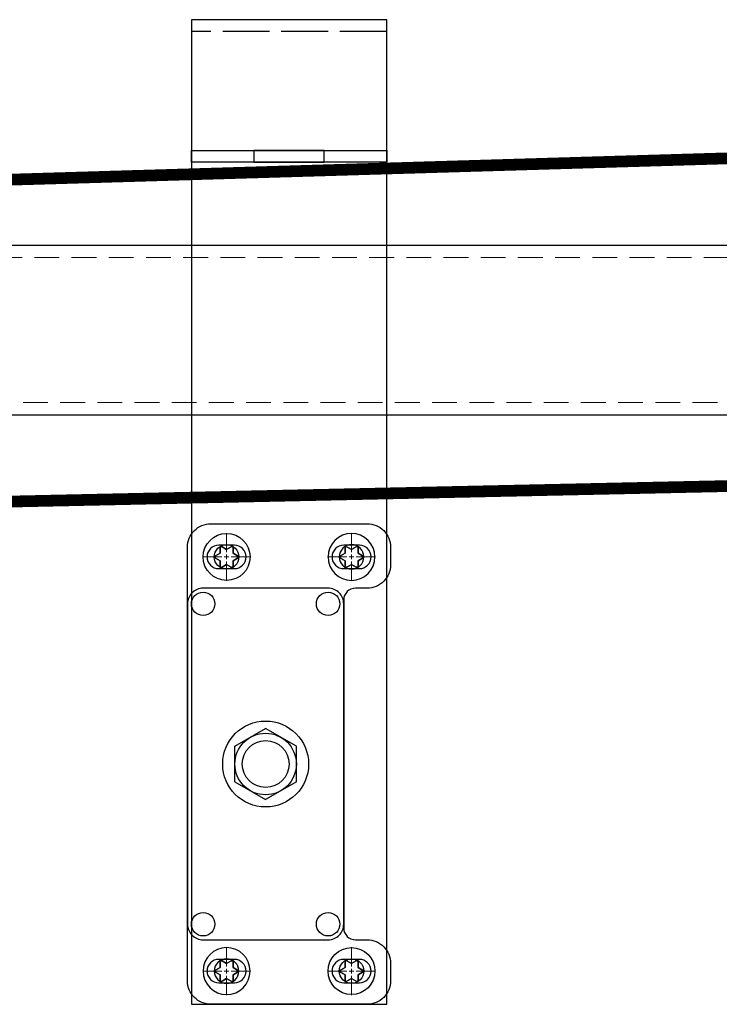
# Model space of a CAD drawing. Units: millimetres. Extents: x -21965 to 84952, y -58280 to 7880.
# Drawn here: x -9412 to -9233, y -52207 to -51955 of the extents above; entities that cross this region are included whole.
import ezdxf
from ezdxf.lldxf.tags import DXFTag

# ---------------------------------------------------------------- set-up
doc = ezdxf.new("R2010")
doc.units = ezdxf.units.MM
for name, pattern in [('ACAD_ISO02W100', [15, 12, -3]), ('CENTER', [19, 12, -2, 3, -2]), ('CENTER2', [13, 10, -1, 1, -1]), ('DASHED2', [9.525, 6.35, -3.175])]:
    doc.linetypes.add(name, pattern=pattern)
doc.layers.get('0').update_dxf_attribs({"lineweight": 30})
for name, color, linetype, lineweight in [('Bouten', 7, 'ACAD_ISO02W100', 30), ('Hartlijn1', 6, 'CENTER', 15), ('Kabels', 14, 'Continuous', 30), ('Onderdelen', 7, 'Continuous', 30), ('parts', 42, 'Continuous', 30), ('Rail', 3, 'Continuous', 30), ('railkap', 140, 'Continuous', 30), ('Stippellijn 2', 252, 'DASHED2', 15)]:
    doc.layers.add(name, color=color, linetype=linetype, lineweight=lineweight)
tags = doc.linetypes.add('HIDDEN', pattern=[1.905, 1.27, -0.635]).pattern_tags.tags
tags[6:7] = [DXFTag(74, 4), DXFTag(75, 0), DXFTag(340, '0'), DXFTag(46, 1.0), DXFTag(50, 0.0), DXFTag(44, 0.0), DXFTag(45, 0.0)]
tags[4:5] = [DXFTag(74, 4), DXFTag(75, 0), DXFTag(340, '0'), DXFTag(46, 1.0), DXFTag(50, 0.0), DXFTag(44, 0.0), DXFTag(45, 0.0)]

# ---------------------------------------------------------------- blocks, each defined once
blk = doc.blocks.new('Railkapbeugel SGC SC00058 VA')
at = {"layer": 'railkap'}
for points in [[(-25, -218.5), (25, -218.5), (25, 33.5), (-25, 33.5)], [(25, -3), (-25, -3), (-25, 0), (25, 0)], [(-9, -3), (9, -3), (9, 0), (-9, 0)]]:
    blk.add_lwpolyline(points, close=True, dxfattribs=at)
at = {"layer": 'railkap', "linetype": 'ACAD_ISO02W100'}
blk.add_lwpolyline([(25, 30.5), (-25, 30.5)], dxfattribs=at)
blk = doc.blocks.new('*U2507')
at = {"layer": 'Hartlijn1', "color": 0, "linetype": 'CENTER2', "transparency": 16777216}
for p, q in [((0, 1.2), (0, 6.12)), ((-6.12, 0), (-1.2, 0)), ((1.2, 0), (6.12, 0)), ((0, -6.12), (0, -1.2))]:
    blk.add_line(p, q, dxfattribs=at)
at = {"layer": 'Hartlijn1', "color": 0, "linetype": 'Continuous', "transparency": 16777216}
for p, q in [((-0.6, 0), (0.6, 0)), ((0, -0.6), (0, 0.6))]:
    blk.add_line(p, q, dxfattribs=at)
blk = doc.blocks.new('Plaatschoef CK 5.0 x 16 BA')
at = {"layer": 'parts'}
for points in [[(1.17, 2.6), (0, 1.92), (-1.17, 2.6), (0, 1.92)], [(-1.66, 0.96), (-1.66, 2.31), (-1.66, 0.96), (-2.84, 0.28)], [(1.66, 2.31), (1.66, 0.96), (2.84, 0.28), (1.66, 0.96)], [(-1.66, -0.96), (-2.84, -0.28), (-1.66, -0.96), (-1.66, -2.31)], [(0, -1.92), (-1.17, -2.6), (0, -1.92), (1.17, -2.6)], [(2.84, -0.28), (1.66, -0.96), (1.66, -2.31), (1.66, -0.96)]]:
    blk.add_lwpolyline(points, close=True, dxfattribs=at)
blk.add_circle((0, 0), 6, dxfattribs=at)
at = {"layer": 'parts', "linetype": 'HIDDEN'}
blk.add_circle((0, 0), 3.15, dxfattribs=at)
at = {"layer": 'parts'}
for centre, start, end in [((-1.34, 2.31), 60, 180), ((1.34, 2.31), 0, 120), ((-2.67, 0), 120, 240), ((2.67, 0), 300, 60), ((-1.34, -2.31), 180, 300), ((1.34, -2.31), 240, 0)]:
    blk.add_arc(centre, 0.327, start, end, dxfattribs=at)
at = {"layer": 'Hartlijn1', "linetype": 'CENTER2'}
blk.add_blockref('*U2507', (0, 0), dxfattribs=at)
blk = doc.blocks.new('*U2540')
blk.add_lwpolyline([(-48, -106.5), (-16, -106.5, 0.414214), (-12, -102.5), (-12, -20.5, 0.414214), (-16, -16.5), (-48, -16.5, 0.414214), (-52, -20.5), (-52, -102.5, 0.414214)], format="xyb", close=True)
for centre in [(-48, -20.5), (-16, -20.5), (-48, -102.5), (-16, -102.5)]:
    blk.add_circle(centre, 3)
at = {"layer": 'Bouten', "linetype": 'Continuous'}
for p, q in [((-39.87, -56.95), (-32, -52.41)), ((-24.13, -56.95), (-32, -52.41)), ((-39.87, -66.05), (-39.87, -56.95)), ((-24.13, -66.05), (-24.13, -56.95)), ((-39.87, -66.05), (-32, -70.59)), ((-24.13, -66.05), (-32, -70.59))]:
    blk.add_line(p, q, dxfattribs=at)
for radius in [7.87, 6]:
    blk.add_circle((-32, -61.5), radius, dxfattribs=at)
at = {"layer": 'Onderdelen'}
for points in [[(0, -6), (0, -10.5, -0.414214), (-6, -16.5), (-9, -16.5, 0.414214), (-12, -19.5), (-12, -103.5, 0.414214), (-9, -106.5), (-6, -106.5, -0.414214), (0, -112.5), (0, -117, -0.414214), (-6, -123), (-46, -123, -0.414214), (-52, -117), (-52, -6, -0.414214), (-46, 0), (-6, 0, -0.414214)], [(-44, -5.5, 1), (-44, -11.5), (-40, -11.5, 1), (-40, -5.5)], [(-12, -5.5, 1), (-12, -11.5), (-8, -11.5, 1), (-8, -5.5)], [(-44, -111.5, 1), (-44, -117.5), (-40, -117.5, 1), (-40, -111.5)], [(-12, -111.5, 1), (-12, -117.5), (-8, -117.5, 1), (-8, -111.5)]]:
    blk.add_lwpolyline(points, format="xyb", close=True, dxfattribs=at)
blk.add_circle((-32, -61.5), 11, dxfattribs=at)
blk.add_blockref('Plaatschoef CK 5.0 x 16 BA', (-42, -8.5))
at = {"xscale": -1}
blk.add_blockref('Plaatschoef CK 5.0 x 16 BA', (-10, -8.5), dxfattribs=at)
at = {"xscale": -1, "rotation": 180}
blk.add_blockref('Plaatschoef CK 5.0 x 16 BA', (-42, -114.5), dxfattribs=at)
at = {"rotation": 180}
blk.add_blockref('Plaatschoef CK 5.0 x 16 BA', (-10, -114.5), dxfattribs=at)
blk = doc.blocks.new('*U2907')
at = {"layer": 'Kabels', "const_width": 3}
blk.add_lwpolyline([(1379.54, 229.11), (1866.03, 239.61, 1.000375), (1866, 325.55), (784, 293.41, 1.000003), (784, 205.41), (917.35, 213.12)], format="xyb", dxfattribs=at)
at = {"layer": 'Rail'}
blk.add_lwpolyline([(-235, 295.81), (1765, 295.81), (1765, 252.31), (-235, 252.31)], close=True, dxfattribs=at)
at = {"layer": 'Stippellijn 2'}
blk.add_lwpolyline([(1765, 292.61), (-235, 292.61), (-235, 255.51), (1765, 255.51)], close=True, dxfattribs=at)
at = {"layer": 'Onderdelen'}
blk.add_blockref('*U2540', (1526, 224.5), dxfattribs=at)
at = {"layer": 'railkap'}
blk.add_blockref('Railkapbeugel SGC SC00058 VA', (1500, 320), dxfattribs=at)

msp = doc.modelspace()

# ---------------------------------------------------------------- block references
at = {"layer": 'Rail'}
msp.add_blockref('*U2907', (-10842.760104, -52308.1676568), dxfattribs=at)

doc.saveas('drawing.dxf')
